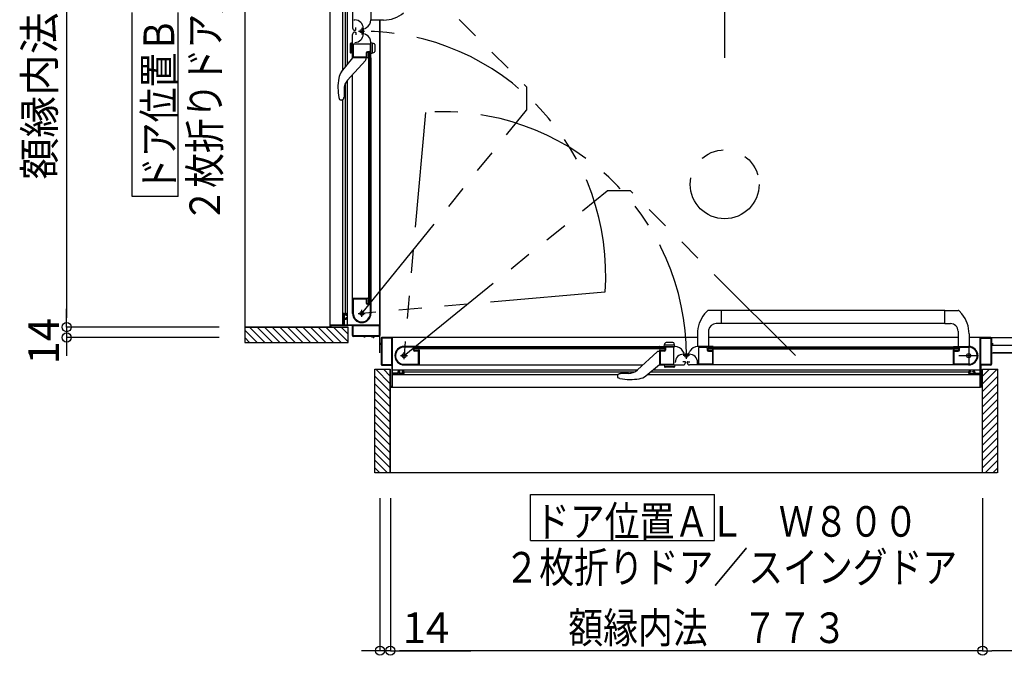
# Model space of a CAD drawing. Extents: x -405 to 205, y -16 to 288.
# Drawn here: x -261 to -197, y 130 to 172 of the extents above; entities that cross this region are included whole.
import ezdxf

# ---------------------------------------------------------------- set-up
doc = ezdxf.new("R2010")
doc.units = 0
doc.header["$MEASUREMENT"] = 0
doc.linetypes.add('CENTER', pattern=[12, 7.5, -1.5, 1.5, -1.5])
doc.linetypes.add('PHANTOM', pattern=[15, 7.5, -1.5, 1.5, -1.5, 1.5, -1.5])
doc.layers.get('0').update_dxf_attribs({"linetype": 'CONTINUOUS'})
doc.layers.get('DEFPOINTS').update_dxf_attribs({"linetype": 'CONTINUOUS'})
doc.layers.add('VIEW0001', color=7, linetype='CONTINUOUS')
doc.styles.get("Standard").update_dxf_attribs({"font": 'ROMANS', "bigfont": 'EXTFONT'})
doc.dimstyles.new('ISO-25', dxfattribs={"dimtxt": 2.5, "dimasz": 2.5, "dimexe": 1.25, "dimexo": 0.625, "dimtad": 1, "dimdec": 4, "dimdsep": 46, "dimtxsty": 'Standard', "dimcen": 2.5, "dimadec": 0, "dimazin": 0, "dimtfac": 1, "dimtdec": 4, "dimtmove": 0, "dimatfit": 3, "dimfxl": 1, "dimtolj": 1, "dimtzin": 0, "dimarcsym": 0})

# ---------------------------------------------------------------- blocks, each defined once
blk = doc.blocks.new('_ORIGIN')
at = {"color": 0, "linetype": 'ByBlock'}
blk.add_line((0, 0), (-1, 0), dxfattribs=at)
blk.add_circle((0, 0), 0.5, dxfattribs=at)
blk = doc.blocks.new('*D50')
at = {"color": 0}
for p, q in [((-248.059396, 190.208976), (-258.017396, 190.208976)), ((-258.017396, 189.608976), (-258.017396, 152.158976)), ((-248.059396, 151.558976), (-258.017396, 151.558976))]:
    blk.add_line(p, q, dxfattribs=at)
at = {"layer": 'DEFPOINTS', "color": 0}
for p in [(-245.519396, 190.208976), (-258.019396, 151.558976), (-245.519396, 151.558976)]:
    blk.add_point(p, dxfattribs=at)
at = {"color": 0, "xscale": 0.6, "yscale": 0.6, "zscale": 0.6}
for p, rotation in [((-258.017396, 190.208976), 90), ((-258.017396, 151.558976), 270)]:
    blk.add_blockref('_ORIGIN', p, dxfattribs=dict(at, rotation=rotation))
at = {"color": 0, "linetype": 'Continuous'}
blk.add_text('額縁内法\u3000７７３', height=2, rotation=90, dxfattribs=at).set_placement((-258.790123, 161.191544))
blk = doc.blocks.new('*D52')
at = {"color": 0}
for p, q in [((-258.017396, 152.158976), (-258.017396, 152.758976)), ((-248.059396, 151.558976), (-258.017396, 151.558976)), ((-258.017396, 151.558976), (-258.017396, 150.878976)), ((-248.059396, 150.878976), (-258.017396, 150.878976)), ((-258.017396, 150.278976), (-258.017396, 149.678976))]:
    blk.add_line(p, q, dxfattribs=at)
at = {"layer": 'DEFPOINTS', "color": 0}
for p in [(-245.519396, 151.558976), (-258.019396, 150.878976), (-245.519396, 150.878976)]:
    blk.add_point(p, dxfattribs=at)
at = {"color": 0, "xscale": 0.6, "yscale": 0.6, "zscale": 0.6}
for p, rotation in [((-258.017396, 151.558976), 270), ((-258.017396, 150.878976), 90)]:
    blk.add_blockref('_ORIGIN', p, dxfattribs=dict(at, rotation=rotation))
at = {"color": 0, "linetype": 'Continuous'}
blk.add_text('14', height=2, rotation=90, dxfattribs=at).set_placement((-258.517396, 149.124738))
blk = doc.blocks.new('*D53')
at = {"color": 0}
for p, q in [((-237.569993, 140.389574), (-237.569993, 130.430574)), ((-236.889993, 140.389574), (-236.889993, 130.430574)), ((-238.169993, 130.430574), (-238.769993, 130.430574)), ((-236.889993, 130.430574), (-237.569993, 130.430574)), ((-236.889993, 130.430574), (-231.642374, 130.430574)), ((-236.289993, 130.430574), (-235.689993, 130.430574))]:
    blk.add_line(p, q, dxfattribs=at)
at = {"layer": 'DEFPOINTS', "color": 0}
for p in [(-237.569993, 142.929574), (-236.889993, 142.929574), (-237.569993, 130.429574)]:
    blk.add_point(p, dxfattribs=at)
at = {"color": 0, "xscale": 0.6, "yscale": 0.6, "zscale": 0.6}
blk.add_blockref('_ORIGIN', (-237.569993, 130.430574), dxfattribs=at)
at = {"color": 0, "xscale": 0.6, "yscale": 0.6, "zscale": 0.6, "rotation": 180}
blk.add_blockref('_ORIGIN', (-236.889993, 130.430574), dxfattribs=at)
at = {"color": 7}
blk.add_text('14', height=2, dxfattribs=at).set_placement((-236.08081, 130.929574))
blk = doc.blocks.new('*D54')
at = {"color": 0}
for p, q in [((-152.569993, 146.838365), (-152.569993, 130.430574)), ((-198.239993, 140.389574), (-198.239993, 130.430574)), ((-153.169993, 130.430574), (-197.639993, 130.430574))]:
    blk.add_line(p, q, dxfattribs=at)
at = {"layer": 'DEFPOINTS', "color": 0}
for p in [(-152.569993, 149.378365), (-198.239993, 142.929574), (-198.239993, 130.429574)]:
    blk.add_point(p, dxfattribs=at)
at = {"color": 0, "xscale": 0.6, "yscale": 0.6, "zscale": 0.6, "rotation": 180}
blk.add_blockref('_ORIGIN', (-198.239993, 130.430574), dxfattribs=at)
at = {"color": 0, "xscale": 0.6, "yscale": 0.6, "zscale": 0.6}
blk.add_blockref('_ORIGIN', (-152.569993, 130.430574), dxfattribs=at)
at = {"color": 7}
blk.add_text('913', height=2, dxfattribs=at).set_placement((-178.11581, 130.929574))
blk = doc.blocks.new('*D55')
at = {"color": 0}
for p, q in [((-236.889993, 140.389574), (-236.889993, 130.430574)), ((-198.239993, 140.389574), (-198.239993, 130.430574)), ((-198.839993, 130.430574), (-236.289993, 130.430574))]:
    blk.add_line(p, q, dxfattribs=at)
at = {"layer": 'DEFPOINTS', "color": 0}
for p in [(-236.889993, 142.929574), (-198.239993, 142.929574), (-236.889993, 130.429574)]:
    blk.add_point(p, dxfattribs=at)
at = {"color": 0, "xscale": 0.6, "yscale": 0.6, "zscale": 0.6, "rotation": 180}
blk.add_blockref('_ORIGIN', (-236.889993, 130.430574), dxfattribs=at)
at = {"color": 0, "xscale": 0.6, "yscale": 0.6, "zscale": 0.6}
blk.add_blockref('_ORIGIN', (-198.239993, 130.430574), dxfattribs=at)
at = {"color": 7, "width": 0.833333}
blk.add_text('額縁内法\u3000７７３', height=2, dxfattribs=at).set_placement((-225.27581, 130.929574))

msp = doc.modelspace()

# ---------------------------------------------------------------- linework, layer by layer
at = {"layer": 'VIEW0001', "color": 7, "linetype": 'CENTER'}
for p, q in [((-215.069993, 169.128365), (-215.069993, 197.628365)), ((-215.069993, 169.128365), (-215.069993, 197.628365)), ((-238.754996, 171.091105), (-238.754996, 170.666105)), ((-238.967496, 170.878605), (-238.576092, 170.878605)), ((-238.984994, 152.453365), (-238.524994, 152.453365)), ((-238.754994, 152.223365), (-238.754994, 152.683365)), ((-235.994993, 149.463365), (-235.994993, 149.923365)), ((-217.569753, 149.480862), (-217.569753, 149.872267)), ((-199.144993, 150.343365), (-199.144993, 149.043365)), ((-236.224993, 149.693365), (-235.764993, 149.693365)), ((-217.357253, 149.693362), (-217.782253, 149.693362)), ((-199.794993, 149.693365), (-198.494993, 149.693365))]:
    msp.add_line(p, q, dxfattribs=at)
at = {"layer": 'VIEW0001', "color": 7, "linetype": 'Continuous'}
for p, q in [((-246.39503, 191.152481), (-246.395029, 150.553365)), ((-240.819993, 151.703365), (-240.819993, 190.053365)), ((-239.993164, 168.323878), (-239.993162, 190.053365)), ((-239.676482, 168.708045), (-239.67648, 190.053365)), ((-239.816482, 168.538211), (-239.81648, 189.303365)), ((-239.354994, 172.659171), (-239.354994, 171.088845)), ((-238.154994, 172.613366), (-238.154994, 171.627056)), ((-253.745536, 160.090147), (-253.745536, 172.090146)), ((-250.745536, 160.090147), (-250.745536, 172.090146)), ((-239.281066, 171.608366), (-239.201066, 171.608366)), ((-237.327409, 171.603632), (-238.144995, 171.600778)), ((-237.569993, 149.878365), (-237.569993, 171.602785)), ((-237.569993, 171.602785), (-237.569993, 151.003365)), ((-239.204994, 170.938366), (-239.174994, 170.938366)), ((-239.149994, 170.963366), (-239.149994, 171.113366)), ((-238.661066, 171.068366), (-238.661066, 170.688366)), ((-238.584994, 171.032385), (-238.454994, 171.107441)), ((-239.354994, 169.09804), (-239.354994, 170.668366)), ((-239.204994, 170.818366), (-239.174994, 170.818366)), ((-239.149994, 170.793366), (-239.149994, 170.643366)), ((-238.584994, 170.724346), (-238.454994, 170.649291)), ((-239.504853, 170.060774), (-239.504853, 169.494797)), ((-239.354994, 170.127785), (-239.478912, 170.094582)), ((-239.454994, 169.45458), (-239.454994, 170.10099)), ((-239.354994, 169.427785), (-239.354994, 170.127785)), ((-239.304994, 169.188366), (-239.304994, 170.048366)), ((-239.294994, 170.058366), (-238.214994, 170.058366)), ((-238.199994, 170.043366), (-238.199994, 169.593366)), ((-238.154994, 169.143366), (-238.154994, 170.129676)), ((-238.154992, 170.127785), (-237.96058, 170.075693)), ((-238.054992, 169.45458), (-238.054992, 170.10099)), ((-237.904992, 170.003249), (-237.904992, 169.552322)), ((-240.068138, 168.232926), (-239.329995, 169.128365)), ((-239.354994, 169.427785), (-239.478912, 169.460989)), ((-238.403486, 169.128366), (-239.344994, 169.128366)), ((-238.479994, 169.178366), (-239.294994, 169.178366)), ((-238.479995, 169.128365), (-238.479995, 169.037501)), ((-238.464994, 169.443366), (-238.464994, 169.193366)), ((-238.419994, 169.428366), (-238.419994, 169.203366)), ((-238.382131, 169.149803), (-238.390624, 169.135648)), ((-238.274994, 169.518366), (-238.389994, 169.518366)), ((-238.379994, 169.163366), (-238.379994, 169.15752)), ((-238.244994, 169.478366), (-238.369994, 169.478366)), ((-238.319994, 169.453366), (-238.319994, 153.128365)), ((-238.219994, 169.453366), (-238.319994, 169.453366)), ((-238.219994, 169.453366), (-238.219994, 153.128365)), ((-238.209363, 169.135648), (-238.217856, 169.149803)), ((-238.169994, 169.128366), (-238.196501, 169.128366)), ((-238.169994, 169.128366), (-238.169994, 153.453365)), ((-238.154992, 169.427785), (-237.96058, 169.479878)), ((-238.509401, 168.966515), (-239.687138, 167.678365)), ((-239.354994, 152.453365), (-239.354994, 168.041648)), ((-239.913743, 167.094689), (-239.913743, 166.575444)), ((-239.816482, 152.453365), (-239.816481, 167.493192)), ((-239.676482, 151.703365), (-239.676481, 167.690022)), ((-240.248011, 166.541708), (-240.203852, 166.426518)), ((-240.176557, 166.391791), (-240.203854, 166.426524)), ((-240.176557, 166.391791), (-240.176316, 166.391565)), ((-240.05194, 166.378365), (-240.133822, 166.378365)), ((-239.993165, 151.703365), (-239.993163, 166.378365)), ((-239.975463, 166.413895), (-239.977404, 166.411698)), ((-250.745536, 160.090147), (-253.745536, 160.090147)), ((-239.344994, 153.453365), (-238.403486, 153.453365)), ((-239.304994, 152.379711), (-239.304994, 153.393365)), ((-239.294994, 153.403365), (-238.474994, 153.403365)), ((-238.464994, 153.393365), (-238.464994, 153.133365)), ((-238.419994, 153.378365), (-238.419994, 153.153365)), ((-238.390624, 153.446083), (-238.382131, 153.431928)), ((-238.389994, 153.058365), (-238.274994, 153.058365)), ((-238.379994, 153.424211), (-238.379994, 153.418365)), ((-238.369994, 153.103365), (-238.244994, 153.103365)), ((-238.319994, 153.128365), (-238.219994, 153.128365)), ((-238.217856, 153.431928), (-238.209363, 153.446083)), ((-238.199994, 152.983365), (-238.199994, 152.453365)), ((-238.196501, 153.453365), (-238.169994, 153.453365)), ((-238.154994, 153.438365), (-238.154994, 152.453365)), ((-239.954993, 151.718365), (-239.954993, 152.403365)), ((-239.904993, 152.453365), (-239.804993, 152.453365)), ((-239.904993, 152.383365), (-239.904993, 152.113365)), ((-239.819993, 152.398365), (-239.889993, 152.398365)), ((-239.804993, 152.338365), (-239.804993, 152.383365)), ((-239.769993, 152.323365), (-239.789993, 152.323365)), ((-239.754993, 152.403365), (-239.754993, 152.338365)), ((-216.382109, 152.418049), (-216.198911, 152.615934)), ((-200.695573, 152.643364), (-216.130711, 152.643362)), ((-215.269413, 151.788364), (-215.269413, 152.643364)), ((-200.695573, 151.788364), (-200.695573, 152.643364)), ((-200.695573, 152.643364), (-199.834876, 152.643364)), ((-199.581719, 152.416798), (-199.766075, 152.615934)), ((-240.819993, 151.568365), (-240.819993, 151.688365)), ((-240.804993, 151.703365), (-239.969993, 151.703365)), ((-239.904993, 152.038365), (-239.904993, 151.718365)), ((-239.889993, 152.098365), (-239.819993, 152.098365)), ((-239.804993, 152.053365), (-239.889993, 152.053365)), ((-239.889993, 151.703365), (-237.594993, 151.703365)), ((-239.804993, 152.113365), (-239.804993, 152.158365)), ((-239.789993, 152.173365), (-239.769993, 152.173365)), ((-239.754993, 152.158365), (-239.754993, 152.103365)), ((-215.269413, 151.788364), (-215.624413, 151.788364)), ((-200.695573, 151.793364), (-215.269413, 151.793362)), ((-200.695573, 151.788364), (-200.340573, 151.788364)), ((-246.395029, 151.553365), (-239.644999, 151.553365)), ((-246.395029, 151.368707), (-245.579688, 150.553365)), ((-246.084713, 151.553365), (-245.084757, 150.55341)), ((-245.589773, 151.553365), (-244.589817, 150.55341)), ((-245.094856, 151.553389), (-244.094855, 150.553388)), ((-244.594823, 151.553389), (-243.594844, 150.55341)), ((-244.094747, 151.553346), (-243.094811, 150.55341)), ((-243.594757, 151.553303), (-242.594843, 150.553388)), ((-243.094703, 151.553301), (-242.094811, 150.553406)), ((-242.594735, 151.55326), (-241.594863, 150.553388)), ((-242.094702, 151.55326), (-241.09483, 150.553388)), ((-241.594669, 151.55326), (-240.594819, 150.55341)), ((-241.094679, 151.553217), (-240.094845, 150.553383)), ((-240.769993, 151.638365), (-240.769993, 151.568365)), ((-239.384993, 151.653365), (-240.754993, 151.653365)), ((-240.594646, 151.553217), (-239.644999, 150.60357)), ((-240.094613, 151.553217), (-239.644999, 151.103602)), ((-239.644999, 150.553365), (-239.644999, 151.553806)), ((-239.369993, 151.003365), (-239.369993, 151.638365)), ((-239.324993, 151.013365), (-239.324993, 151.638365)), ((-239.309993, 151.653365), (-237.629993, 151.653365)), ((-237.614993, 151.638365), (-237.614993, 151.013365)), ((-216.844727, 151.12095), (-216.847581, 150.303364)), ((-216.119588, 151.357658), (-216.119361, 150.303364)), ((-199.840573, 151.288364), (-199.840573, 150.293364)), ((-199.120259, 151.12095), (-199.117405, 150.303364)), ((-246.395029, 150.873733), (-246.074662, 150.553365)), ((-246.395029, 150.553365), (-239.644999, 150.553365)), ((-238.024993, 150.953365), (-239.319993, 150.953365)), ((-237.629993, 150.998365), (-239.309993, 150.998365)), ((-238.569993, 150.878365), (-238.569993, 150.953365)), ((-238.569993, 150.953365), (-238.569993, 150.878365)), ((-238.069993, 150.878365), (-238.069993, 150.953365)), ((-238.009993, 150.888365), (-238.009993, 150.938365)), ((-237.979993, 150.878365), (-237.999993, 150.878365)), ((-237.969993, 150.938365), (-237.969993, 150.888365)), ((-237.619993, 150.953365), (-237.954993, 150.953365)), ((-237.569993, 150.468365), (-237.569993, 150.448365)), ((-237.509993, 150.478365), (-237.559993, 150.478365)), ((-237.559993, 150.438365), (-237.509993, 150.438365)), ((-237.494993, 150.828365), (-237.494993, 150.493365)), ((-237.494993, 150.423365), (-237.494993, 149.128365)), ((-237.449993, 150.818365), (-237.449993, 149.138365)), ((-216.845574, 150.878365), (-237.444993, 150.878365)), ((-236.809993, 150.833365), (-237.434993, 150.833365)), ((-236.794993, 149.138365), (-236.794993, 150.818365)), ((-236.744993, 148.558365), (-236.744993, 150.853365)), ((-219.020574, 150.293367), (-218.968481, 150.487779)), ((-218.993779, 150.393367), (-218.347368, 150.393367)), ((-218.44511, 150.543367), (-218.896037, 150.543367)), ((-218.320574, 150.293367), (-218.372666, 150.487779)), ((-199.84478, 150.878365), (-216.119528, 150.878365)), ((-197.692801, 150.878365), (-199.119412, 150.878365)), ((-198.394993, 148.558365), (-198.394993, 150.853365)), ((-198.344993, 149.138365), (-198.344993, 150.818365)), ((-198.329993, 150.833365), (-197.704993, 150.833365)), ((-197.689993, 150.818365), (-197.689993, 149.138365)), ((-197.670137, 150.878365), (-151.569993, 150.878365)), ((-197.670137, 150.378365), (-152.569993, 150.378365)), ((-197.644993, 150.828365), (-197.644993, 150.493365)), ((-197.644993, 150.423365), (-197.644993, 149.128365)), ((-197.629993, 150.478365), (-197.579993, 150.478365)), ((-197.579993, 150.438365), (-197.629993, 150.438365)), ((-197.569993, 150.468365), (-197.569993, 150.448365)), ((-235.009993, 150.293365), (-235.994993, 150.293365)), ((-235.464993, 150.248365), (-235.994993, 150.248365)), ((-235.389993, 150.058365), (-235.389993, 150.173365)), ((-235.344993, 150.078365), (-235.344993, 150.203365)), ((-218.994993, 150.228365), (-235.319993, 150.228365)), ((-235.319993, 150.128365), (-235.319993, 150.228365)), ((-218.994993, 150.128365), (-235.319993, 150.128365)), ((-235.054993, 149.983365), (-235.314993, 149.983365)), ((-235.069993, 150.028365), (-235.294993, 150.028365)), ((-235.044993, 149.153365), (-235.044993, 149.973365)), ((-235.024148, 150.068365), (-235.029993, 150.068365)), ((-235.016431, 150.230503), (-235.002276, 150.238996)), ((-235.002276, 150.057735), (-235.016431, 150.066228)), ((-219.319993, 150.278365), (-234.994993, 150.278365)), ((-234.994993, 150.251858), (-234.994993, 150.278365)), ((-234.994993, 149.103365), (-234.994993, 150.044872)), ((-219.481844, 149.938958), (-220.769994, 148.761221)), ((-219.319994, 149.968363), (-219.410858, 149.968363)), ((-219.319993, 150.278365), (-219.319993, 150.251858)), ((-219.319993, 150.044872), (-219.319993, 149.103365)), ((-219.312711, 150.238996), (-219.298556, 150.230503)), ((-219.298556, 150.066228), (-219.312711, 150.057735)), ((-219.304993, 150.293365), (-218.318683, 150.293365)), ((-219.284993, 150.068365), (-219.290838, 150.068365)), ((-219.269993, 149.968365), (-219.269993, 149.153365)), ((-219.004993, 149.983365), (-219.254993, 149.983365)), ((-219.019993, 150.028365), (-219.244993, 150.028365)), ((-218.994993, 150.228365), (-218.994993, 150.128365)), ((-218.969993, 150.203365), (-218.969993, 150.078365)), ((-218.929993, 150.173365), (-218.929993, 150.058365)), ((-218.404993, 150.248365), (-218.854993, 150.248365)), ((-218.389993, 149.153365), (-218.389993, 150.233365)), ((-217.724012, 149.863365), (-217.799068, 149.993365)), ((-217.379993, 149.787293), (-217.759993, 149.787293)), ((-217.415974, 149.863365), (-217.340918, 149.993365)), ((-215.834993, 150.293365), (-216.821303, 150.293365)), ((-216.749993, 149.153365), (-216.749993, 150.233365)), ((-216.734993, 150.248365), (-216.284993, 150.248365)), ((-216.209993, 150.173365), (-216.209993, 150.058365)), ((-216.169993, 150.203365), (-216.169993, 150.078365)), ((-216.144993, 150.228365), (-216.144993, 150.128365)), ((-216.144993, 150.228365), (-199.819993, 150.228365)), ((-216.144993, 150.128365), (-199.819993, 150.128365)), ((-216.134993, 149.983365), (-215.884993, 149.983365)), ((-216.119993, 150.028365), (-215.894993, 150.028365)), ((-215.869993, 149.968365), (-215.869993, 149.153365)), ((-215.854993, 150.068365), (-215.849148, 150.068365)), ((-215.827275, 150.238996), (-215.84143, 150.230503)), ((-215.84143, 150.066228), (-215.827275, 150.057735)), ((-215.819993, 150.278365), (-200.144993, 150.278365)), ((-215.819993, 150.278365), (-215.819993, 150.251858)), ((-215.819993, 149.093365), (-215.819993, 150.044872)), ((-200.144993, 150.251858), (-200.144993, 150.278365)), ((-200.144993, 149.103365), (-200.144993, 150.044872)), ((-200.123555, 150.230503), (-200.13771, 150.238996)), ((-200.13771, 150.057735), (-200.123555, 150.066228)), ((-200.129993, 150.293365), (-199.144993, 150.293365)), ((-200.115838, 150.068365), (-200.109993, 150.068365)), ((-200.094993, 149.153365), (-200.094993, 149.973365)), ((-200.084993, 149.983365), (-199.824993, 149.983365)), ((-200.069993, 150.028365), (-199.844993, 150.028365)), ((-199.819993, 150.128365), (-199.819993, 150.228365)), ((-199.794993, 150.078365), (-199.794993, 150.203365)), ((-199.749993, 150.058365), (-199.749993, 150.173365)), ((-199.674993, 150.248365), (-199.144993, 150.248365)), ((-197.670137, 149.878365), (-152.569993, 149.878365)), ((-152.569993, 149.878365), (-197.54008, 149.878365)), ((-237.434993, 149.123365), (-236.809993, 149.123365)), ((-236.068648, 149.143365), (-235.054993, 149.143365)), ((-235.994993, 149.093365), (-220.406711, 149.093365)), ((-220.215433, 148.380221), (-219.319994, 149.118363)), ((-219.350319, 149.093365), (-217.779993, 149.093365)), ((-219.259993, 149.143365), (-218.399993, 149.143365)), ((-219.020574, 149.093365), (-218.320574, 149.093365)), ((-219.020574, 149.093365), (-218.98737, 148.969447)), ((-218.320574, 149.093365), (-218.353777, 148.969447)), ((-217.654993, 149.298365), (-217.804993, 149.298365)), ((-217.629993, 149.243365), (-217.629993, 149.273365)), ((-217.509993, 149.243365), (-217.509993, 149.273365)), ((-217.484993, 149.298365), (-217.334993, 149.298365)), ((-215.789188, 149.093365), (-217.359514, 149.093365)), ((-216.839993, 149.167293), (-216.839993, 149.247293)), ((-215.879993, 149.143365), (-216.739993, 149.143365)), ((-199.144581, 149.093365), (-215.819993, 149.093365)), ((-199.071338, 149.143365), (-200.084993, 149.143365)), ((-197.704993, 149.123365), (-198.329993, 149.123365)), ((-237.894993, 142.053329), (-237.894993, 148.80336)), ((-237.894993, 148.80336), (-236.894553, 148.80336)), ((-236.895142, 147.853713), (-237.844789, 148.80336)), ((-237.444993, 149.078365), (-236.809993, 149.078365)), ((-236.895142, 148.353746), (-237.344756, 148.80336)), ((-236.894993, 142.053329), (-236.894993, 148.80336)), ((-236.794993, 149.063365), (-236.794993, 147.693365)), ((-236.744993, 148.771877), (-220.758337, 148.771878)), ((-236.744993, 147.643365), (-236.744993, 148.478365)), ((-236.744993, 148.455194), (-222.069994, 148.455196)), ((-236.409993, 148.543365), (-236.729993, 148.543365)), ((-236.729993, 148.493365), (-236.044993, 148.493365)), ((-236.394993, 148.643365), (-236.394993, 148.558365)), ((-236.349993, 148.558365), (-236.349993, 148.628365)), ((-236.289993, 148.693365), (-236.344993, 148.693365)), ((-236.334993, 148.643365), (-236.289993, 148.643365)), ((-236.064993, 148.543365), (-236.334993, 148.543365)), ((-236.274993, 148.658365), (-236.274993, 148.678365)), ((-236.124993, 148.678365), (-236.124993, 148.658365)), ((-236.044993, 148.693365), (-236.109993, 148.693365)), ((-236.109993, 148.643365), (-236.064993, 148.643365)), ((-236.049993, 148.628365), (-236.049993, 148.558365)), ((-235.994993, 148.543365), (-235.994993, 148.643365)), ((-235.994993, 148.631877), (-220.955167, 148.631878)), ((-222.034464, 148.472896), (-222.036661, 148.470954)), ((-221.353669, 148.534615), (-221.872915, 148.534615)), ((-220.124481, 148.455195), (-198.394993, 148.455197)), ((-219.910148, 148.631877), (-199.144993, 148.631879)), ((-219.740314, 148.771877), (-198.394993, 148.771879)), ((-218.993779, 148.993365), (-218.347368, 148.993365)), ((-218.387585, 148.943506), (-218.953562, 148.943506)), ((-199.144993, 148.543365), (-199.144993, 148.643365)), ((-199.094993, 148.693365), (-199.029993, 148.693365)), ((-198.409993, 148.493365), (-199.094993, 148.493365)), ((-199.089993, 148.628365), (-199.089993, 148.558365)), ((-199.029993, 148.643365), (-199.074993, 148.643365)), ((-199.074993, 148.543365), (-198.804993, 148.543365)), ((-199.014993, 148.678365), (-199.014993, 148.658365)), ((-198.864993, 148.658365), (-198.864993, 148.678365)), ((-198.849993, 148.693365), (-198.794993, 148.693365)), ((-198.804993, 148.643365), (-198.849993, 148.643365)), ((-198.789993, 148.558365), (-198.789993, 148.628365)), ((-198.744993, 148.643365), (-198.744993, 148.558365)), ((-198.729993, 148.543365), (-198.409993, 148.543365)), ((-198.394993, 147.643365), (-198.394993, 148.478365)), ((-198.344993, 149.063365), (-198.344993, 147.693365)), ((-197.694993, 149.078365), (-198.329993, 149.078365)), ((-198.244993, 142.053329), (-198.244993, 148.80336)), ((-198.244826, 147.853691), (-197.295158, 148.80336)), ((-198.244805, 148.353702), (-197.795147, 148.80336)), ((-198.244569, 148.80336), (-197.244993, 148.80336)), ((-197.244993, 142.053329), (-197.244993, 148.80336)), ((-236.895142, 147.35368), (-237.894976, 148.353514)), ((-236.895099, 146.85369), (-237.894949, 147.85354)), ((-222.069994, 148.396419), (-222.069994, 148.314537)), ((-222.056568, 148.271802), (-222.056794, 148.272043)), ((-222.056568, 148.271802), (-222.021835, 148.244505)), ((-221.906651, 148.200348), (-222.021841, 148.244507)), ((-198.244859, 146.853658), (-197.245009, 147.853508)), ((-198.244848, 147.35368), (-197.244998, 148.35353)), ((-236.895099, 146.353657), (-237.894971, 147.353529)), ((-236.809993, 147.678365), (-236.879993, 147.678365)), ((-236.879993, 147.628365), (-236.759993, 147.628365)), ((-236.744993, 147.628365), (-198.394993, 147.628365)), ((-198.259993, 147.628365), (-198.379993, 147.628365)), ((-198.329993, 147.678365), (-198.259993, 147.678365)), ((-198.24488, 146.353646), (-197.244987, 147.353539)), ((-236.895099, 145.853624), (-237.894971, 146.853496)), ((-198.244902, 145.853635), (-197.245009, 146.853528)), ((-236.895058, 145.353656), (-237.894953, 146.353548)), ((-198.244927, 145.353635), (-197.245032, 146.353527)), ((-236.895056, 144.853601), (-237.894971, 145.853516)), ((-236.895013, 144.353612), (-237.894949, 145.353548)), ((-198.244945, 144.853612), (-197.245009, 145.853549)), ((-198.244945, 144.353579), (-197.245009, 145.353516)), ((-236.894969, 143.853536), (-237.894949, 144.853515)), ((-198.24501, 143.853525), (-197.24503, 144.853504)), ((-236.894969, 143.353503), (-237.894971, 144.353504)), ((-198.245031, 143.353513), (-197.245009, 144.353536)), ((-236.894993, 142.858586), (-237.894949, 143.858542)), ((-236.894993, 142.363646), (-237.894949, 143.363602)), ((-198.244993, 142.858568), (-197.24503, 143.858531)), ((-198.244993, 142.363584), (-197.245009, 143.363569)), ((-237.079652, 142.053329), (-237.894993, 142.868671)), ((-198.060274, 142.053329), (-197.244993, 142.86861)), ((-237.574626, 142.053329), (-237.894993, 142.373697)), ((-197.295878, 142.053329), (-237.894993, 142.053329)), ((-197.565299, 142.053329), (-197.244993, 142.373635)), ((-227.734295, 137.622839), (-227.734295, 140.622839)), ((-227.734295, 140.622839), (-215.734295, 140.622839)), ((-215.734295, 137.622839), (-215.734295, 140.622839)), ((-227.734295, 137.622839), (-215.734295, 137.622839))]:
    msp.add_line(p, q, dxfattribs=at)
at = {"layer": 'VIEW0001', "color": 7, "linetype": 'PHANTOM'}
for p, q in [((-238.754994, 178.000135), (-227.994609, 167.23975)), ((-227.994609, 167.23975), (-227.994609, 165.71375)), ((-238.754994, 152.453365), (-227.994609, 165.71375)), ((-234.607038, 165.557763), (-235.994993, 149.693365)), ((-235.994993, 149.693365), (-222.734609, 160.45375)), ((-221.208609, 160.45375), (-222.734609, 160.45375)), ((-210.448224, 149.693365), (-221.208609, 160.45375)), ((-222.890596, 153.84132), (-238.754994, 152.453365))]:
    msp.add_line(p, q, dxfattribs=at)
at = {"layer": 'VIEW0001', "color": 160, "linetype": 'Continuous'}
for p, q in [((-239.644999, 151.553365), (-246.395029, 151.553365)), ((-236.894993, 148.80336), (-236.894993, 142.053329))]:
    msp.add_line(p, q, dxfattribs=at)
at = {"layer": 'VIEW0001', "color": 7, "linetype": 'Continuous'}
for points in [[(-239.974883, 166.414564), (-239.974207, 166.41535), (-239.973441, 166.416247), (-239.972594, 166.417249), (-239.971673, 166.418348), (-239.970687, 166.41954), (-239.969643, 166.420816), (-239.968549, 166.422171), (-239.967413, 166.423597), (-239.966242, 166.42509), (-239.965241, 166.426387), (-239.964222, 166.427724), (-239.963188, 166.429103), (-239.962139, 166.430521), (-239.961078, 166.431979), (-239.960005, 166.433476), (-239.958923, 166.435011), (-239.957832, 166.436584), (-239.956733, 166.438195), (-239.955629, 166.439843), (-239.953669, 166.442841), (-239.951702, 166.445949), (-239.949733, 166.449163), (-239.947769, 166.45248), (-239.945816, 166.455896), (-239.943879, 166.459407), (-239.941965, 166.463009), (-239.940079, 166.466699), (-239.938229, 166.470474), (-239.936419, 166.474329), (-239.934761, 166.47802), (-239.933147, 166.481778), (-239.931581, 166.4856), (-239.930064, 166.489486), (-239.928599, 166.493433), (-239.92719, 166.49744), (-239.925839, 166.501506), (-239.924548, 166.505629), (-239.923321, 166.509808), (-239.922161, 166.51404), (-239.92111, 166.518156), (-239.920124, 166.522319), (-239.919204, 166.526525), (-239.918349, 166.530773), (-239.917562, 166.535061), (-239.916842, 166.539385), (-239.916191, 166.543745), (-239.915609, 166.548137), (-239.915098, 166.552559), (-239.914657, 166.55701), (-239.914474, 166.55912), (-239.914308, 166.561236), (-239.914161, 166.563357), (-239.914033, 166.565484), (-239.913926, 166.567617), (-239.913841, 166.569756), (-239.913779, 166.5719), (-239.913741, 166.574049), (-239.913729, 166.576204), (-239.913743, 166.578294)], [(-240.133822, 166.378365), (-240.13605, 166.378598), (-240.138278, 166.378837), (-240.140505, 166.379089), (-240.142732, 166.37936), (-240.144958, 166.379657), (-240.147184, 166.379985), (-240.149408, 166.380351), (-240.15163, 166.380761), (-240.153851, 166.381223), (-240.15607, 166.381741), (-240.158285, 166.382323), (-240.160488, 166.382975), (-240.162666, 166.383705), (-240.164809, 166.384518), (-240.166906, 166.385424), (-240.168946, 166.386427), (-240.170918, 166.387536), (-240.172811, 166.388758), (-240.174614, 166.390098), (-240.176316, 166.391565)], [(-222.033795, 148.473475), (-222.033009, 148.474152), (-222.032112, 148.474918), (-222.03111, 148.475765), (-222.03001, 148.476686), (-222.028819, 148.477672), (-222.027543, 148.478716), (-222.026188, 148.47981), (-222.024762, 148.480946), (-222.023269, 148.482117), (-222.021972, 148.483118), (-222.020634, 148.484137), (-222.019256, 148.485171), (-222.017838, 148.48622), (-222.01638, 148.487281), (-222.014883, 148.488354), (-222.013348, 148.489436), (-222.011775, 148.490527), (-222.010164, 148.491626), (-222.008516, 148.49273), (-222.005518, 148.49469), (-222.00241, 148.496657), (-221.999196, 148.498626), (-221.995879, 148.50059), (-221.992463, 148.502543), (-221.988952, 148.50448), (-221.98535, 148.506394), (-221.98166, 148.50828), (-221.977885, 148.51013), (-221.97403, 148.51194), (-221.970339, 148.513598), (-221.966581, 148.515211), (-221.962759, 148.516778), (-221.958873, 148.518295), (-221.954926, 148.51976), (-221.950918, 148.521169), (-221.946853, 148.52252), (-221.94273, 148.523811), (-221.938551, 148.525038), (-221.934319, 148.526198), (-221.930203, 148.527249), (-221.92604, 148.528235), (-221.921834, 148.529155), (-221.917586, 148.53001), (-221.913298, 148.530797), (-221.908974, 148.531517), (-221.904614, 148.532168), (-221.900222, 148.532749), (-221.8958, 148.533261), (-221.891349, 148.533702), (-221.889239, 148.533885), (-221.887123, 148.53405), (-221.885002, 148.534198), (-221.882874, 148.534326), (-221.880742, 148.534433), (-221.878603, 148.534518), (-221.876459, 148.53458), (-221.87431, 148.534618), (-221.872155, 148.53463), (-221.870064, 148.534616)], [(-222.069994, 148.314537), (-222.069761, 148.312309), (-222.069522, 148.310081), (-222.06927, 148.307854), (-222.068999, 148.305627), (-222.068702, 148.3034), (-222.068374, 148.301175), (-222.068008, 148.298951), (-222.067598, 148.296729), (-222.067136, 148.294508), (-222.066618, 148.292289), (-222.066036, 148.290073), (-222.065384, 148.287871), (-222.064654, 148.285693), (-222.06384, 148.28355), (-222.062935, 148.281453), (-222.061932, 148.279413), (-222.060823, 148.277441), (-222.059601, 148.275548), (-222.058261, 148.273745), (-222.056794, 148.272043)]]:
    msp.add_lwpolyline(points, dxfattribs=at)
for centre, radius in [((-238.754996, 170.878605), 0.1125), ((-238.754994, 152.453365), 0.125), ((-235.994993, 149.693365), 0.125), ((-217.569754, 149.693362), 0.1125), ((-199.144993, 149.693365), 0.125)]:
    msp.add_circle(centre, radius, dxfattribs=at)
at = {"layer": 'VIEW0001', "color": 7, "linetype": 'PHANTOM'}
msp.add_circle((-215.069993, 160.878365), 2.25, dxfattribs=at)
at = {"layer": 'VIEW0001', "color": 7, "linetype": 'Continuous'}
for centre, radius, start, end in [((-239.201066, 171.068366), 0.54, 0, 90), ((-238.754994, 171.627056), 0.6, 300, 0), ((-237.334635, 173.673619), 2.07, 270.2, 309.058138), ((-239.204994, 171.088366), 0.15, 180, 270), ((-239.174994, 170.963366), 0.025, 270, 0), ((-239.204994, 170.668366), 0.15, 90, 180), ((-239.201066, 170.688366), 0.54, 270, 0), ((-239.174994, 170.793366), 0.025, 0, 90), ((-238.754994, 170.129676), 0.6, 0, 60), ((-239.469853, 170.060774), 0.035, 105, 180), ((-239.294994, 170.048366), 0.01, 90, 180), ((-238.214994, 170.043366), 0.015, 0, 90), ((-237.979992, 170.003249), 0.075, 0, 75), ((-239.469853, 169.494797), 0.035, 180, 255), ((-239.344994, 169.138366), 0.01, 180, 270), ((-239.294994, 169.188366), 0.01, 180, 270), ((-238.579995, 169.037501), 0.1, 317.56377, 0), ((-238.479994, 169.193366), 0.015, 270, 0), ((-238.389994, 169.443366), 0.075, 90, 180), ((-238.369994, 169.428366), 0.05, 90, 180), ((-238.394994, 169.203366), 0.025, 180, 270), ((-238.403486, 169.143366), 0.015, 270, 329.036243), ((-238.394994, 169.163366), 0.015, 0, 90), ((-238.394994, 169.15752), 0.015, 329.036243, 0), ((-238.274994, 169.593366), 0.075, 270, 0), ((-238.244994, 169.453366), 0.025, 0, 90), ((-238.204994, 169.15752), 0.015, 180, 210.963757), ((-238.196501, 169.143366), 0.015, 210.963757, 270), ((-238.169994, 169.143366), 0.015, 270, 0), ((-237.979992, 169.552322), 0.075, 285, 0), ((-236.639995, 167.213365), 3.67, 170.711564, 190.545296), ((-239.373676, 167.660456), 0.9, 140.5, 170.711564), ((-239.048743, 167.094689), 0.865, 137.56377, 180), ((-240.05194, 166.478365), 0.1, 270, 318.189685), ((-239.344994, 153.443365), 0.01, 90, 180), ((-239.294994, 153.393365), 0.01, 90, 180), ((-238.474994, 153.393365), 0.01, 0, 90), ((-238.389994, 153.133365), 0.075, 180, 270), ((-238.394994, 153.378365), 0.025, 90, 180), ((-238.369994, 153.153365), 0.05, 180, 270), ((-238.403486, 153.438365), 0.015, 30.963757, 90), ((-238.394994, 153.418365), 0.015, 270, 0), ((-238.394994, 153.424211), 0.015, 0, 30.963757), ((-238.274994, 152.983365), 0.075, 0, 90), ((-238.244994, 153.128365), 0.025, 270, 0), ((-238.204994, 153.424211), 0.015, 149.036243, 180), ((-238.196501, 153.438365), 0.015, 90, 149.036243), ((-238.169994, 153.438365), 0.015, 0, 90), ((-239.904993, 152.403365), 0.05, 90, 180), ((-239.889993, 152.383365), 0.015, 90, 180), ((-239.819993, 152.383365), 0.015, 0, 90), ((-239.804993, 152.403365), 0.05, 0, 90), ((-239.789993, 152.338365), 0.015, 180, 270), ((-239.769993, 152.338365), 0.015, 270, 0), ((-239.339994, 152.553013), 0.015, 177.306461, 180), ((-238.754994, 152.453365), 0.6, 180, 0), ((-239.294994, 152.379711), 0.01, 180, 187.767066), ((-238.754994, 152.453365), 0.555, 187.767066, 0), ((-214.77474, 151.113724), 2.07, 140.941862, 179.8), ((-216.130111, 152.543364), 0.1, 90, 133.472428), ((-199.834876, 152.543364), 0.1, 46.527572, 90), ((-201.190247, 151.113724), 2.07, 0.2, 39.024181), ((-240.804993, 151.688365), 0.015, 90, 180), ((-239.969993, 151.718365), 0.015, 270, 0), ((-239.889993, 152.113365), 0.015, 180, 270), ((-239.889993, 152.038365), 0.015, 90, 180), ((-239.889993, 151.718365), 0.015, 180, 270), ((-239.819993, 152.113365), 0.015, 270, 0), ((-239.789993, 152.158365), 0.015, 90, 180), ((-239.804993, 152.103365), 0.05, 270, 0), ((-239.769993, 152.158365), 0.015, 0, 90), ((-237.594993, 151.678365), 0.025, 0, 90), ((-215.624413, 151.288364), 0.5, 90, 172.044381), ((-200.340573, 151.288364), 0.5, 0, 90), ((-240.804993, 151.568365), 0.015, 180, 270), ((-240.784993, 151.568365), 0.015, 270, 0), ((-240.754993, 151.638365), 0.015, 90, 180), ((-239.384993, 151.638365), 0.015, 0, 90), ((-239.309993, 151.638365), 0.015, 90, 180), ((-237.629993, 151.638365), 0.015, 0, 90), ((-239.319993, 151.003365), 0.05, 180, 270), ((-239.309993, 151.013365), 0.015, 180, 270), ((-238.024993, 150.938365), 0.015, 0, 90), ((-237.999993, 150.888365), 0.01, 180, 270), ((-237.979993, 150.888365), 0.01, 270, 0), ((-237.954993, 150.938365), 0.015, 90, 180), ((-237.629993, 151.013365), 0.015, 270, 0), ((-237.619993, 151.003365), 0.05, 270, 0), ((-237.559993, 150.468365), 0.01, 90, 180), ((-237.559993, 150.448365), 0.01, 180, 270), ((-237.509993, 150.493365), 0.015, 270, 0), ((-237.509993, 150.423365), 0.015, 0, 90), ((-237.444993, 150.828365), 0.05, 90, 180), ((-237.434993, 150.818365), 0.015, 90, 180), ((-236.809993, 150.818365), 0.015, 0, 90), ((-236.769993, 150.853365), 0.025, 0, 90), ((-218.896037, 150.468367), 0.075, 90, 165), ((-218.44511, 150.468367), 0.075, 15, 90), ((-198.369993, 150.853365), 0.025, 90, 180), ((-198.329993, 150.818365), 0.015, 90, 180), ((-197.704993, 150.818365), 0.015, 0, 90), ((-197.694993, 150.828365), 0.05, 0, 90), ((-197.629993, 150.493365), 0.015, 180, 270), ((-197.629993, 150.423365), 0.015, 90, 180), ((-197.579993, 150.468365), 0.01, 0, 90), ((-197.579993, 150.448365), 0.01, 270, 0), ((-235.994993, 149.693365), 0.6, 90, 270), ((-235.994993, 149.693365), 0.555, 90, 262.232934), ((-235.464993, 150.173365), 0.075, 0, 90), ((-235.314993, 150.058365), 0.075, 180, 270), ((-235.319993, 150.203365), 0.025, 90, 180), ((-235.294993, 150.078365), 0.05, 180, 270), ((-235.069993, 150.053365), 0.025, 270, 0), ((-235.054993, 149.973365), 0.01, 0, 90), ((-235.029993, 150.053365), 0.015, 90, 180), ((-235.024148, 150.243365), 0.015, 270, 300.963757), ((-235.024148, 150.053365), 0.015, 59.036243, 90), ((-235.009993, 150.278365), 0.015, 0, 90), ((-235.009993, 150.251858), 0.015, 300.963757, 0), ((-235.009993, 150.044872), 0.015, 0, 59.036243), ((-219.410858, 149.868363), 0.1, 90, 132.43623), ((-219.304993, 150.278365), 0.015, 90, 180), ((-219.304993, 150.251858), 0.015, 180, 239.036243), ((-219.304993, 150.044872), 0.015, 120.963757, 180), ((-219.290838, 150.243365), 0.015, 239.036243, 270), ((-219.290838, 150.053365), 0.015, 90, 120.963757), ((-219.284993, 150.053365), 0.015, 0, 90), ((-219.244993, 150.053365), 0.025, 180, 270), ((-219.254993, 149.968365), 0.015, 90, 180), ((-219.019993, 150.078365), 0.05, 270, 0), ((-219.004993, 150.058365), 0.075, 270, 0), ((-218.994993, 150.203365), 0.025, 0, 90), ((-218.854993, 150.173365), 0.075, 90, 180), ((-218.404993, 150.233365), 0.015, 0, 90), ((-218.318683, 149.693365), 0.6, 30, 90), ((-217.759993, 149.247293), 0.54, 90, 180), ((-217.379993, 149.247293), 0.54, 0, 90), ((-216.821303, 149.693365), 0.6, 90, 150), ((-216.734993, 150.233365), 0.015, 90, 180), ((-216.284993, 150.173365), 0.075, 0, 90), ((-216.134993, 150.058365), 0.075, 180, 270), ((-216.144993, 150.203365), 0.025, 90, 180), ((-216.119993, 150.078365), 0.05, 180, 270), ((-215.894993, 150.053365), 0.025, 270, 0), ((-215.884993, 149.968365), 0.015, 0, 90), ((-215.854993, 150.053365), 0.015, 90, 180), ((-215.849148, 150.243365), 0.015, 270, 300.963757), ((-215.849148, 150.053365), 0.015, 59.036243, 90), ((-215.834993, 150.278365), 0.015, 0, 90), ((-215.834993, 150.251858), 0.015, 300.963757, 0), ((-215.834993, 150.044872), 0.015, 0, 59.036243), ((-200.129993, 150.278365), 0.015, 90, 180), ((-200.129993, 150.251858), 0.015, 180, 239.036243), ((-200.129993, 150.044872), 0.015, 120.963757, 180), ((-200.115838, 150.243365), 0.015, 239.036243, 270), ((-200.115838, 150.053365), 0.015, 90, 120.963757), ((-200.109993, 150.053365), 0.015, 0, 90), ((-200.069993, 150.053365), 0.025, 180, 270), ((-200.084993, 149.973365), 0.01, 90, 180), ((-199.844993, 150.078365), 0.05, 270, 0), ((-199.824993, 150.058365), 0.075, 270, 0), ((-199.819993, 150.203365), 0.025, 0, 90), ((-199.674993, 150.173365), 0.075, 90, 180), ((-199.144993, 149.693365), 0.6, 270, 90), ((-199.144993, 149.693365), 0.555, 277.767066, 90), ((-237.444993, 149.128365), 0.05, 180, 270), ((-237.434993, 149.138365), 0.015, 180, 270), ((-236.809993, 149.138365), 0.015, 270, 0), ((-236.068648, 149.153365), 0.01, 262.232934, 270), ((-235.895346, 149.108365), 0.015, 270, 272.693539), ((-235.054993, 149.153365), 0.01, 270, 0), ((-235.004993, 149.103365), 0.01, 270, 0), ((-219.309993, 149.103365), 0.01, 180, 270), ((-219.259993, 149.153365), 0.01, 180, 270), ((-218.399993, 149.153365), 0.01, 270, 0), ((-217.779993, 149.243365), 0.15, 270, 0), ((-217.654993, 149.273365), 0.025, 0, 90), ((-217.484993, 149.273365), 0.025, 90, 180), ((-217.359993, 149.243365), 0.15, 180, 270), ((-216.739993, 149.153365), 0.01, 180, 270), ((-215.879993, 149.153365), 0.01, 270, 0), ((-215.829993, 149.103365), 0.01, 270, 0), ((-200.134993, 149.103365), 0.01, 180, 270), ((-200.084993, 149.153365), 0.01, 180, 270), ((-199.071338, 149.153365), 0.01, 270, 277.767066), ((-198.329993, 149.138365), 0.015, 180, 270), ((-197.704993, 149.138365), 0.015, 270, 0), ((-197.694993, 149.128365), 0.05, 270, 0), ((-236.809993, 149.063365), 0.015, 0, 90), ((-236.729993, 148.558365), 0.015, 180, 270), ((-236.729993, 148.478365), 0.015, 90, 180), ((-236.409993, 148.558365), 0.015, 270, 0), ((-236.344993, 148.643365), 0.05, 90, 180), ((-236.334993, 148.628365), 0.015, 90, 180), ((-236.334993, 148.558365), 0.015, 180, 270), ((-236.289993, 148.678365), 0.015, 0, 90), ((-236.289993, 148.658365), 0.015, 270, 0), ((-236.109993, 148.678365), 0.015, 90, 180), ((-236.109993, 148.658365), 0.015, 180, 270), ((-236.064993, 148.628365), 0.015, 0, 90), ((-236.064993, 148.558365), 0.015, 270, 0), ((-236.044993, 148.643365), 0.05, 0, 90), ((-236.044993, 148.543365), 0.05, 270, 0), ((-221.969994, 148.396419), 0.1, 131.810315, 180), ((-221.353669, 149.399615), 0.865, 270, 312.43623), ((-218.953562, 148.978506), 0.035, 195, 270), ((-218.387585, 148.978506), 0.035, 270, 345), ((-199.094993, 148.643365), 0.05, 90, 180), ((-199.094993, 148.543365), 0.05, 180, 270), ((-199.074993, 148.628365), 0.015, 90, 180), ((-199.074993, 148.558365), 0.015, 180, 270), ((-199.029993, 148.678365), 0.015, 0, 90), ((-199.029993, 148.658365), 0.015, 270, 0), ((-198.849993, 148.678365), 0.015, 90, 180), ((-198.849993, 148.658365), 0.015, 180, 270), ((-198.804993, 148.628365), 0.015, 0, 90), ((-198.804993, 148.558365), 0.015, 270, 0), ((-198.794993, 148.643365), 0.05, 0, 90), ((-198.729993, 148.558365), 0.015, 180, 270), ((-198.409993, 148.558365), 0.015, 270, 0), ((-198.409993, 148.478365), 0.015, 0, 90), ((-198.329993, 149.063365), 0.015, 90, 180), ((-221.234994, 151.808363), 3.67, 259.454704, 279.288436), ((-220.787903, 149.074683), 0.9, 279.288436, 309.5), ((-236.879993, 147.663365), 0.015, 90, 180), ((-236.879993, 147.643365), 0.015, 180, 270), ((-236.809993, 147.693365), 0.015, 270, 0), ((-236.759993, 147.643365), 0.015, 270, 0), ((-198.379993, 147.643365), 0.015, 180, 270), ((-198.329993, 147.693365), 0.015, 180, 270), ((-198.259993, 147.663365), 0.015, 0, 90), ((-198.259993, 147.643365), 0.015, 270, 0)]:
    msp.add_arc(centre, radius, start, end, dxfattribs=at)
at = {"layer": 'VIEW0001', "color": 7, "linetype": 'PHANTOM'}
for centre, start, end in [((-238.754996, 154.953365), 356.002666, 90), ((-233.494993, 149.693362), 0, 93.997334)]:
    msp.add_arc(centre, 15.925, start, end, dxfattribs=at)

# ---------------------------------------------------------------- texts
at = {"layer": 'VIEW0001', "color": 7, "width": 0.833333}
for s, p in [('２枚折りドア／スイングドア', (-247.99887, 158.37548)), ('ドア位置ＢＬ\u3000Ｗ８００', (-250.996203, 160.37548))]:
    msp.add_text(s, height=2, rotation=90, dxfattribs=at).set_placement(p)
for s, p in [('ドア位置ＡＬ\u3000Ｗ８００', (-227.448961, 137.873506)), ('２枚折りドア／スイングドア', (-229.448961, 134.876173))]:
    msp.add_text(s, height=2, dxfattribs=at).set_placement(p)

# ---------------------------------------------------------------- dimensions: what is measured, and where the dimension line sits
at = {"layer": 'VIEW0001', "color": 7}
for base, p1, p2, text, picture, middle in [((-258.017396, 151.558976), (-245.519396, 190.208976), (-245.519396, 151.558976), '額縁内法\u3000７７３', '*D50', (-258.017396, 170.884976)), ((-258.017396, 150.878976), (-245.519396, 151.558976), (-245.519396, 150.878976), '14', '*D52', (-258.017396, 151.219976))]:
    dim = msp.add_linear_dim(base=base, p1=p1, p2=p2, angle=90, text=text, dimstyle='ISO-25', override={"dimtxt": 2, "dimasz": 0.6, "dimexe": 0, "dimexo": 2.54, "dimgap": 0.5, "dimtad": 1, "dimtih": 0, "dimtoh": 0, "dimdsep": 46, "dimblk1": 'ORIGIN', "dimblk2": 'ORIGIN', "dimsah": 1, "dimse1": 0, "dimse2": 0, "dimtmove": 0}, dxfattribs=at)
    dim.commit()
    dim.dimension.update_dxf_attribs({"geometry": picture, "text_midpoint": middle, "dimtype": 160})
for base, p1, p2, text, picture, middle in [((-198.239993, 130.430574), (-152.569993, 149.378365), (-198.239993, 142.929574), '913', '*D54', (-175.402993, 130.430574)), ((-237.569993, 130.430574), (-236.889993, 142.929574), (-237.569993, 142.929574), '14', '*D53', (-233.666184, 130.430574)), ((-236.889993, 130.430574), (-198.239993, 142.929574), (-236.889993, 142.929574), '額縁内法\u3000７７３', '*D55', (-217.562993, 130.430574))]:
    dim = msp.add_linear_dim(base=base, p1=p1, p2=p2, text=text, dimstyle='ISO-25', override={"dimtxt": 2, "dimasz": 0.6, "dimexe": 0, "dimexo": 2.54, "dimgap": 0.5, "dimtad": 1, "dimtih": 0, "dimtoh": 0, "dimdsep": 46, "dimblk1": 'ORIGIN', "dimblk2": 'ORIGIN', "dimsah": 1, "dimse1": 0, "dimse2": 0, "dimtmove": 0}, dxfattribs=at)
    dim.commit()
    dim.dimension.update_dxf_attribs({"geometry": picture, "text_midpoint": middle, "dimtype": 160})

doc.saveas('drawing.dxf')
